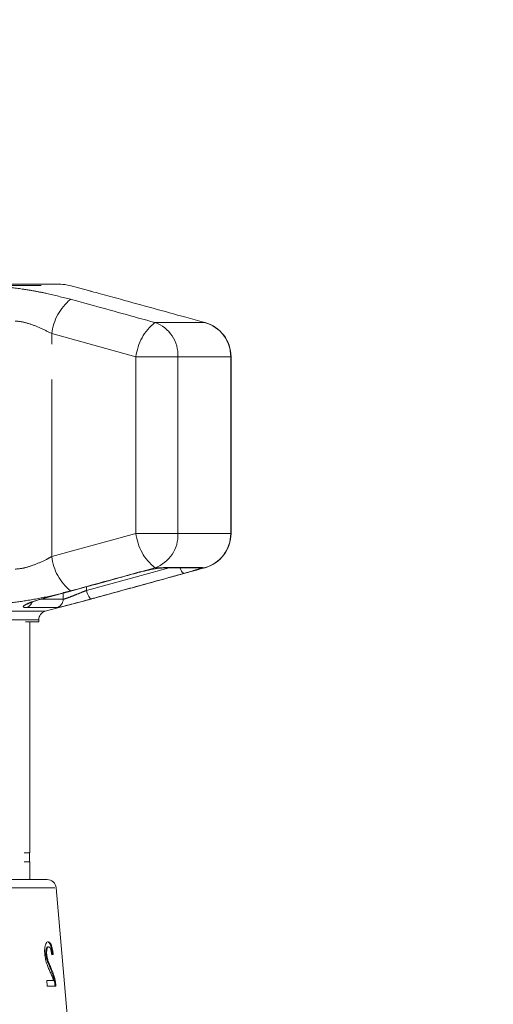
# Model space of a CAD drawing. Units: millimetres. Extents: x 2168 to 3549, y 1975 to 2999.
# Drawn here: x 2597 to 2612, y 2710 to 2742 of the extents above; entities that cross this region are included whole.
import ezdxf
from ezdxf import colors
from ezdxf.entities.mleader import LeaderData, LeaderLine
from ezdxf.math import Vec2, Vec3

# ---------------------------------------------------------------- set-up
doc = ezdxf.new("R2010")
doc.units = ezdxf.units.MM
doc.linetypes.add('PHANTOM', pattern=[12.7, 6.35, -1.27, 1.27, -1.27, 1.27, -1.27])
doc.styles.add('style1', font='isocpeur.ttf', dxfattribs={"oblique": 15, "height": 3})

# ---------------------------------------------------------------- blocks, each defined once
blk = doc.blocks.new('Клапан балансировочный ручной Chimberio')
at = {"color": 7, "linetype": 'Continuous', "lineweight": 15}
for p, q in [((17.688, 58.288), (17.016, 58.108)), ((37.444, 58.331), (18.018, 58.331)), ((11.9, 55.73), (11.9, 49.395)), ((13.022, 48.164), (14.264, 48.164)), ((15.334, 47.963), (15.628, 47.882)), ((17.018, 47.016), (18.57, 46.601)), ((18.806, 46.293), (18.806, 46.219)), ((18.806, 46.219), (19.282, 46.219)), ((19.125, 46.219), (19.125, 37.931)), ((19.333, 37.931), (19.125, 37.931)), ((19.141, 37.931), (19.141, 37.612)), ((19.125, 37.612), (19.125, 36.975)), ((19.335, 37.612), (19.125, 37.612)), ((18.5, 36.975), (22.285, 36.975)), ((18.183, 36.684), (17.372, 27.412)), ((18.318, 34.294), (18.288, 34.294)), ((18.481, 34.56), (18.45, 34.56)), ((18.551, 34.302), (18.52, 34.302)), ((18.372, 33.746), (18.342, 33.746)), ((18.235, 33.292), (18.205, 33.292)), ((18.518, 33.354), (18.273, 33.354)), ((18.501, 33.15), (18.518, 33.354)), ((18.187, 33.15), (18.501, 33.15))]:
    blk.add_line(p, q, dxfattribs=at)
at = {"color": 8, "linetype": 'PHANTOM', "lineweight": 0}
for p, q in [((37.774, 58.288), (17.688, 58.288)), ((14.631, 56.961), (12.847, 56.961)), ((18.336, 56.561), (15.314, 55.73)), ((18.336, 48.563), (18.336, 56.561)), ((11.9, 55.73), (11.909, 55.73)), ((11.909, 55.73), (11.909, 49.395)), ((13.806, 55.73), (11.909, 55.73)), ((13.806, 55.73), (15.314, 55.73)), ((13.806, 49.395), (13.806, 55.73)), ((15.314, 55.73), (15.314, 49.395)), ((11.9, 49.395), (11.909, 49.395)), ((13.806, 49.395), (11.909, 49.395)), ((13.806, 49.395), (15.314, 49.395)), ((15.314, 49.395), (18.336, 48.563)), ((12.932, 48.163), (12.847, 48.163)), ((12.932, 48.163), (12.928, 48.178)), ((12.928, 48.178), (14.178, 48.178)), ((14.127, 48.164), (17.096, 47.349)), ((14.631, 48.163), (14.349, 48.163)), ((17.096, 47.349), (17.094, 47.48)), ((17.926, 47.253), (17.929, 47.034)), ((17.929, 47.034), (18.685, 47.034)), ((18.679, 47.047), (18.693, 47.047)), ((19.243, 46.732), (18.163, 46.732)), ((18.57, 46.601), (36.892, 46.601)), ((36.656, 46.293), (18.806, 46.293)), ((37.279, 36.684), (18.183, 36.684))]:
    blk.add_line(p, q, dxfattribs=at)
at = {"color": 8, "linetype": 'PHANTOM', "lineweight": 0, "flags": 128}
for points in [[(12.928, 48.178), (12.999, 48.164), (13.022, 48.164)], [(13.731, 48.164), (13.723, 48.144), (13.7, 48.09), (13.675, 48.044), (13.65, 48.006), (13.625, 47.979), (13.602, 47.964), (13.581, 47.961)], [(14.178, 48.178), (14.243, 48.164), (14.268, 48.164)], [(17.096, 47.349), (17.078, 47.287), (17.057, 47.228), (17.034, 47.174), (17.009, 47.127), (16.983, 47.09), (16.959, 47.064), (16.935, 47.049), (16.915, 47.047)]]:
    blk.add_lwpolyline(points, dxfattribs=at)
at = {"color": 7, "linetype": 'Continuous', "lineweight": 15}
for centre, radius, start, end in [((18.018, 57.056), 1.275, 90, 105), ((13.175, 55.73), 1.275, 105.4544, 180), ((13.175, 49.395), 1.275, 180, 254.5456), ((18.487, 46.293), 0.319, 0, 75), ((18.5, 36.656), 0.319, 90, 175)]:
    blk.add_arc(centre, radius, start, end, dxfattribs=at)
at = {"color": 8, "linetype": 'PHANTOM', "lineweight": 0}
for centre, radius, start, end in [((16.512, 56.363), 1.835, 6.1857, 51.1555), ((13.183, 55.733), 1.273, 105.2648, 180.137), ((15.062, 55.78), 1.258, 110.0451, 182.2739), ((13.517, 55.539), 1.807, 6.0615, 51.9152), ((13.183, 49.392), 1.273, 179.863, 254.7352), ((15.062, 49.345), 1.258, 177.7261, 249.9549), ((13.517, 49.585), 1.807, 308.0848, 353.9385), ((16.512, 48.761), 1.835, 308.8445, 353.8143), ((13.01, 48.469), 0.316, 255.5355, 284.8031), ((18.247, 47.039), 0.318, 180.8284, 254.6855), ((19.338, 47.014), 0.297, 196.9886, 251.422)]:
    blk.add_arc(centre, radius, start, end, dxfattribs=at)
at = {"color": 7, "linetype": 'Continuous', "lineweight": 15}
for major_axis, start_param, end_param in [((9.762, -0.302), 3.390205, 3.411167), ((9.73, -0.301), 3.390018, 3.399274)]:
    blk.add_ellipse((27.757, 34.23), major_axis=major_axis, ratio=0.095104, start_param=start_param, end_param=end_param, dxfattribs=at)
for points, knots in [([(17.016, 58.107), (16.977, 58.097), (16.852, 58.063), (16.587, 57.99), (16.243, 57.895), (15.99, 57.826), (15.868, 57.793)], [0, 0, 0, 0, 0.13441, 0.425017, 0.723548, 1, 1, 1, 1]), ([(15.868, 57.793), (15.087, 57.579), (14.08, 57.302), (13.073, 57.024), (12.847, 56.961)], [0, 0, 0, 0, 0.775381, 1, 1, 1, 1]), ([(12.847, 48.163), (13.628, 47.947), (14.635, 47.669), (15.642, 47.394), (15.868, 47.332)], [0, 0, 0, 0, 0.77538, 1, 1, 1, 1]), ([(14.268, 48.163), (14.272, 48.163), (14.288, 48.163), (14.339, 48.16), (14.393, 48.153), (14.408, 48.152)], [0, 0, 0, 0, 0.240859, 0.79744, 1, 1, 1, 1]), ([(14.349, 48.163), (14.356, 48.162), (14.436, 48.153), (14.62, 48.126), (14.927, 48.066), (15.178, 48.007), (15.313, 47.97), (15.347, 47.961)], [0, 0, 0, 0, 0.0300136, 0.3163355, 0.6058943, 0.902419, 1, 1, 1, 1]), ([(15.628, 47.882), (16.304, 47.695), (17.32, 47.414), (18.339, 47.142), (18.68, 47.05)], [0, 0, 0, 0, 0.665017, 1, 1, 1, 1]), ([(15.868, 47.332), (16.141, 47.256), (16.506, 47.156), (16.808, 47.074), (16.949, 47.035), (16.997, 47.022), (17.018, 47.017)], [0, 0, 0, 0, 0.616778, 0.824039, 0.925481, 1, 1, 1, 1]), ([(18.163, 46.732), (18.14, 46.735), (18.093, 46.741), (17.904, 46.786), (17.649, 46.851), (17.339, 46.933), (17.085, 47.001), (16.947, 47.038), (16.915, 47.047)], [0, 0, 0, 0, 0.182225, 0.36396, 0.548311, 0.739808, 0.938493, 1, 1, 1, 1]), ([(18.677, 47.047), (18.738, 47.03), (18.878, 46.992), (19.045, 46.934), (19.158, 46.888), (19.206, 46.861), (19.204, 46.862), (19.204, 46.862)], [0, 0, 0, 0, 0.226776, 0.515189, 0.752235, 0.940675, 1, 1, 1, 1]), ([(18.467, 34.744), (18.445, 34.739), (18.409, 34.731), (18.36, 34.65), (18.324, 34.534), (18.301, 34.406), (18.291, 34.323), (18.288, 34.294)], [0, 0, 0, 0, 0.281168, 0.473143, 0.665889, 0.886077, 1, 1, 1, 1]), ([(18.318, 34.294), (18.327, 34.363), (18.341, 34.478), (18.377, 34.614), (18.419, 34.703), (18.46, 34.739), (18.487, 34.742), (18.497, 34.744)], [0, 0, 0, 0, 0.272689, 0.456991, 0.641495, 0.870459, 1, 1, 1, 1]), ([(18.59, 34.304), (18.593, 34.354), (18.598, 34.456), (18.582, 34.585), (18.552, 34.681), (18.512, 34.735), (18.482, 34.741), (18.467, 34.744)], [0, 0, 0, 0, 0.20512, 0.412187, 0.596438, 0.793758, 1, 1, 1, 1]), ([(18.34, 34.274), (18.344, 34.312), (18.351, 34.378), (18.371, 34.463), (18.394, 34.519), (18.421, 34.555), (18.44, 34.558), (18.45, 34.56)], [0, 0, 0, 0, 0.242738, 0.424025, 0.605309, 0.790412, 1, 1, 1, 1]), ([(18.52, 34.302), (18.515, 34.262), (18.503, 34.166), (18.458, 34.027), (18.402, 33.888), (18.362, 33.793), (18.342, 33.746)], [0, 0, 0, 0, 0.167288, 0.396269, 0.696806, 1, 1, 1, 1]), ([(18.372, 33.746), (18.389, 33.785), (18.422, 33.863), (18.476, 33.994), (18.522, 34.125), (18.545, 34.241), (18.55, 34.291), (18.551, 34.302)], [0, 0, 0, 0, 0.250503, 0.501129, 0.791752, 0.954665, 1, 1, 1, 1]), ([(18.39, 33.65), (18.41, 33.694), (18.45, 33.783), (18.509, 33.928), (18.564, 34.1), (18.582, 34.236), (18.59, 34.304)], [0, 0, 0, 0, 0.25044, 0.501284, 0.753599, 1, 1, 1, 1]), ([(18.45, 34.56), (18.463, 34.556), (18.485, 34.551), (18.509, 34.496), (18.522, 34.426), (18.524, 34.355), (18.521, 34.314), (18.52, 34.302)], [0, 0, 0, 0, 0.289532, 0.500565, 0.711202, 0.917162, 1, 1, 1, 1]), ([(18.551, 34.302), (18.553, 34.332), (18.556, 34.392), (18.546, 34.467), (18.529, 34.524), (18.506, 34.555), (18.489, 34.558), (18.481, 34.56)], [0, 0, 0, 0, 0.205717, 0.412833, 0.603765, 0.814186, 1, 1, 1, 1]), ([(18.342, 33.746), (18.328, 33.715), (18.301, 33.652), (18.251, 33.515), (18.223, 33.381), (18.205, 33.292)], [0, 0, 0, 0, 0.25122, 0.50263, 1, 1, 1, 1]), ([(18.235, 33.292), (18.253, 33.377), (18.28, 33.51), (18.33, 33.648), (18.358, 33.713), (18.372, 33.746)], [0, 0, 0, 0, 0.478217, 0.737662, 1, 1, 1, 1]), ([(18.273, 33.354), (18.282, 33.383), (18.299, 33.441), (18.339, 33.535), (18.37, 33.604), (18.39, 33.65)], [0, 0, 0, 0, 0.251006, 0.501963, 1, 1, 1, 1]), ([(18.205, 33.292), (18.203, 33.28), (18.199, 33.257), (18.193, 33.21), (18.189, 33.174), (18.187, 33.15)], [0, 0, 0, 0, 0.249901, 0.500116, 1, 1, 1, 1]), ([(18.218, 33.15), (18.219, 33.162), (18.221, 33.186), (18.225, 33.222), (18.229, 33.257), (18.233, 33.28), (18.235, 33.292)], [0, 0, 0, 0, 0.249767, 0.499796, 0.748752, 1, 1, 1, 1])]:
    blk.add_open_spline(points, degree=3, knots=knots, dxfattribs=at)
at = {"color": 8, "linetype": 'PHANTOM', "lineweight": 0}
for points, knots in [([(17.663, 57.793), (17.949, 57.866), (18.38, 57.977), (18.971, 58.095), (19.538, 58.189), (20.005, 58.238), (20.277, 58.242), (20.337, 58.243)], [0, 0, 0, 0, 0.303425, 0.457645, 0.611861, 0.913025, 1, 1, 1, 1]), ([(14.631, 56.961), (15.414, 57.177), (16.424, 57.455), (17.435, 57.731), (17.663, 57.793)], [0, 0, 0, 0, 0.77538, 1, 1, 1, 1]), ([(19.653, 57.011), (19.624, 57.01), (19.491, 57.006), (19.191, 56.941), (18.755, 56.778), (18.477, 56.634), (18.336, 56.561)], [0, 0, 0, 0, 0.082328, 0.371653, 0.681065, 1, 1, 1, 1]), ([(18.336, 48.563), (18.398, 48.53), (18.59, 48.428), (18.929, 48.277), (19.333, 48.141), (19.548, 48.123), (19.653, 48.113)], [0, 0, 0, 0, 0.14425, 0.443471, 0.725512, 1, 1, 1, 1]), ([(13.581, 47.961), (13.481, 47.989), (13.28, 48.045), (13.059, 48.113), (12.957, 48.149), (12.936, 48.16), (12.932, 48.163)], [0, 0, 0, 0, 0.304235, 0.609139, 0.90932, 1, 1, 1, 1]), ([(14.178, 48.178), (14.2, 48.177), (14.246, 48.176), (14.314, 48.167), (14.349, 48.163)], [0, 0, 0, 0, 0.49022, 1, 1, 1, 1]), ([(17.663, 47.332), (16.879, 47.546), (15.868, 47.822), (14.858, 48.101), (14.631, 48.163)], [0, 0, 0, 0, 0.775381, 1, 1, 1, 1]), ([(16.915, 47.047), (16.719, 47.1), (15.743, 47.366), (14.632, 47.671), (13.716, 47.924), (13.581, 47.961)], [0, 0, 0, 0, 0.175659, 0.878294, 1, 1, 1, 1]), ([(15.347, 47.961), (15.543, 47.907), (16.522, 47.638), (17.637, 47.333), (18.558, 47.084), (18.693, 47.047)], [0, 0, 0, 0, 0.175659, 0.878294, 1, 1, 1, 1]), ([(17.096, 47.349), (17.117, 47.34), (17.21, 47.302), (17.379, 47.233), (17.584, 47.151), (17.755, 47.085), (17.882, 47.041), (17.913, 47.037), (17.929, 47.034)], [0, 0, 0, 0, 0.062866, 0.266104, 0.460514, 0.644739, 0.823126, 1, 1, 1, 1]), ([(20.337, 46.882), (20.122, 46.891), (19.693, 46.908), (18.877, 47.042), (18.181, 47.195), (17.788, 47.298), (17.663, 47.332)], [0, 0, 0, 0, 0.288696, 0.574271, 0.863721, 1, 1, 1, 1]), ([(18.693, 47.047), (18.797, 47.017), (19.004, 46.958), (19.231, 46.869), (19.357, 46.795), (19.374, 46.742), (19.287, 46.736), (19.243, 46.732)], [0, 0, 0, 0, 0.202623, 0.405374, 0.60654, 0.801261, 1, 1, 1, 1])]:
    blk.add_open_spline(points, degree=3, knots=knots, dxfattribs=at)

msp = doc.modelspace()

# ---------------------------------------------------------------- linework, layer by layer
msp.add_spline([(2599.319, 2928.226), (2596.349, 2932.362), (2593.682, 2935.794), (2525.163, 2950.988), (2599.662, 2820.59), (2489.734, 2766.076), (2527.341, 2745.426), (2507.193, 2733.037), (2501.682, 2705.309)], degree=3)

# ---------------------------------------------------------------- block references
at = {"xscale": -0.8921493016541563, "yscale": 0.8921493016541563, "zscale": 0.8921493016541563}
msp.add_blockref('Клапан балансировочный ручной Chimberio', (2614.63, 2681.31), dxfattribs=at)

# ---------------------------------------------------------------- leaders
ml = msp.add_multileader_mtext('Standard')
ml.set_content('17', color=256, style='style1')
ml.set_leader_properties()
ml.build(insert=Vec2(0, 0))
ml.multileader.update_dxf_attribs({"text_left_attachment_type": 5, "text_right_attachment_type": 5, "arrow_head_size": 8})
ctx = ml.context
ctx.base_point, ctx.char_height, ctx.arrow_head_size, ctx.plane_origin = Vec3(2552.517, 2749.264), 15, 8, Vec3(2612.259, 2706.739)
ctx.left_attachment, ctx.right_attachment, ctx.text_align_type = 5, 5, 2
notes = []
notes.append((ctx, [(0, (1, 1, 0), (2583.536, 2749.264), (-1, 0), 8, [(1, [(2612.259, 2706.739), (2565.969, 2705.514)], 0, [])])]))
ctx.mtext.insert, ctx.mtext.alignment, ctx.mtext.flow_direction = Vec3(2573.536, 2767.264), 3, 5
for ctx, leaders in notes:
    for number, flags, end, landing, length, lines in leaders:
        leader = LeaderData()
        leader.index, (leader.has_last_leader_line, leader.has_dogleg_vector, leader.attachment_direction) = number, flags
        leader.last_leader_point, leader.dogleg_vector, leader.dogleg_length = Vec3(end), Vec3(landing), length
        for number, points, colour, breaks in lines:
            line = LeaderLine()
            line.index, line.vertices, line.color, line.breaks = number, Vec3.list(points), colors.encode_raw_color(colour), breaks
            leader.lines.append(line)
        ctx.leaders.append(leader)

doc.saveas('drawing.dxf')
